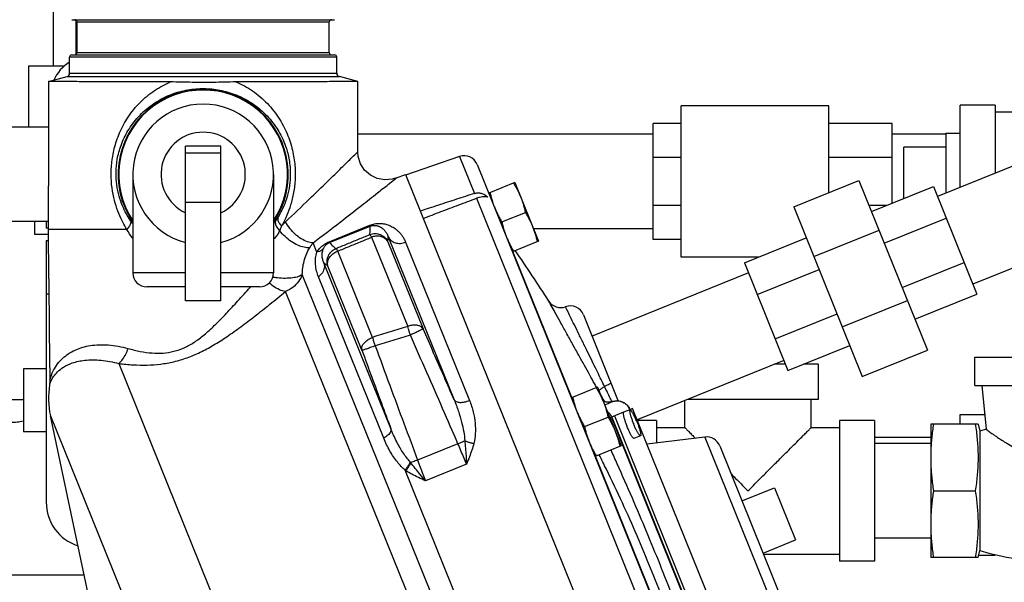
# Model space of a CAD drawing. Units: inches. Extents: x -52 to 53, y -40 to 54.
# Drawn here: x -19 to -10, y 1 to 6 of the extents above; entities that cross this region are included whole.
import ezdxf

# ---------------------------------------------------------------- set-up
doc = ezdxf.new("R2010")
doc.units = ezdxf.units.IN
doc.header["$LTSCALE"] = 1.21
doc.header["$MEASUREMENT"] = 0
doc.layers.get('0').update_dxf_attribs({"linetype": 'CONTINUOUS'})
doc.layers.add('02___PRT_ALL_AXES', color=7, linetype='CONTINUOUS')
doc.layers.add('12050', color=7, linetype='CONTINUOUS')

msp = doc.modelspace()

# ---------------------------------------------------------------- linework, layer by layer
at = {"color": 7, "linetype": 'Continuous'}
for p, q in [((-18.5098, 6.431), (-18.5098, 5.931)), ((-18.3084, 6.343), (-18.3084, 6.0355)), ((-18.7285, 5.931), (-18.7285, 5.3905)), ((-18.4116, 5.931), (-18.7285, 5.931)), ((-15.8016, 5.1709), (-15.8016, 5.7953)), ((-11.6141, 5.5799), (-12.9266, 5.5799)), ((-12.9266, 4.2361), (-12.9266, 5.5799)), ((-11.6141, 4.8069), (-11.6141, 5.5799)), ((-10.4473, 5.5873), (-10.1348, 5.5873)), ((-10.4473, 4.855), (-10.4473, 5.5872)), ((-10.1348, 5.5872), (-10.1348, 4.9812)), ((-9.8848, 5.5248), (-10.1348, 5.5248)), ((-18.5516, 5.3905), (-20.4473, 5.3905)), ((-12.9266, 5.4236), (-13.1766, 5.4236)), ((-13.1766, 4.3924), (-13.1766, 5.4236)), ((-11.0516, 5.4236), (-11.6141, 5.4236)), ((-11.0516, 4.714), (-11.0516, 5.4236)), ((-13.1766, 5.328), (-15.8016, 5.328)), ((-10.5723, 5.328), (-11.0516, 5.328)), ((-9.2574, 5.3357), (-10.6481, 4.7738)), ((-17.0203, 5.2205), (-17.3328, 5.2205)), ((-17.3328, 3.8455), (-17.3328, 5.2205)), ((-17.0203, 3.8455), (-17.0203, 5.2205)), ((-10.9473, 4.7561), (-10.9473, 5.2123)), ((-17.0203, 5.158), (-17.3328, 5.158)), ((-14.8969, 5.13), (-15.3765, 4.9649)), ((-14.8969, 5.13), (-14.7642, 4.8016)), ((-12.9266, 5.121), (-13.1766, 5.121)), ((-11.0516, 5.121), (-11.6141, 5.121)), ((-14.7403, 5.0587), (-11.815, -2.1818)), ((-15.4579, 4.9391), (-15.379, 4.971)), ((-11.9252, 4.6812), (-11.3457, 4.9153)), ((-11.3457, 4.9153), (-10.7369, 3.4086)), ((-18.5516, 4.3837), (-18.5517, 4.869)), ((-11.2345, 4.6401), (-10.684, 4.8625)), ((-10.684, 4.8625), (-10.2976, 3.9063)), ((-14.7465, 4.7578), (-11.8782, -2.3416)), ((-17.0203, 4.7205), (-17.3328, 4.7205)), ((-12.9266, 4.6938), (-13.1766, 4.6938)), ((-11.9252, 4.6812), (-11.3164, 3.1745)), ((-11.1015, 4.6938), (-11.2562, 4.6938)), ((-11.1213, 4.36), (-10.5708, 4.5824)), ((-8.9427, 4.5569), (-10.3335, 3.995)), ((-18.5516, 4.5505), (-20.4473, 4.5505)), ((-18.5723, 4.5505), (-18.5723, 4.4935)), ((-18.5516, 4.4935), (-18.5723, 4.4935)), ((-18.5501, 4.0413), (-18.5516, 4.4819)), ((-17.8553, 4.4811), (-18.5516, 4.4811)), ((-16.0565, 4.3723), (-15.6941, 4.5187)), ((-16.053, 4.3639), (-15.6907, 4.5103)), ((-15.6907, 4.5103), (-15.6941, 4.5187)), ((-13.1766, 4.488), (-14.2401, 4.488)), ((-11.7469, 4.2399), (-11.1674, 4.474)), ((-18.5723, 4.3837), (-18.5513, 4.3837)), ((-18.5723, 4.3837), (-18.5723, 2.056)), ((-15.6789, 4.4122), (-15.3582, 3.6184)), ((-15.5304, 4.4156), (-14.9455, 2.968)), ((-12.9266, 4.3924), (-13.1766, 4.3924)), ((-12.3645, 4.1835), (-11.814, 4.4059)), ((-16.1648, 4.2793), (-16.1984, 4.3625)), ((-16.053, 4.3639), (-16.0565, 4.3723)), ((-15.5347, 4.371), (-15.222, 3.5972)), ((-15.3764, 4.3677), (-14.8081, 2.9611)), ((-15.6701, 3.5222), (-15.9797, 4.2885)), ((-13.8996, 2.9866), (-14.4238, 4.2841)), ((-12.2342, 4.2361), (-12.9266, 4.2361)), ((-15.5079, 2.7104), (-16.104, 4.1857)), ((-15.7653, 3.4071), (-16.0672, 4.1542)), ((-12.3645, 4.1835), (-11.9782, 3.2274)), ((-12.2513, 3.9035), (-11.7008, 4.1259)), ((-10.9613, 3.964), (-10.4108, 4.1864)), ((-17.3328, 4.0955), (-17.8016, 4.0955)), ((-16.5516, 4.0955), (-17.0203, 4.0955)), ((-14.531, -0.2856), (-16.2952, 4.0811)), ((-15.5711, 2.6256), (-16.1509, 4.0607)), ((-12.3287, 4.0948), (-13.7194, 3.5329)), ((-17.3328, 3.9705), (-17.6766, 3.9705)), ((-16.6766, 3.9705), (-17.0203, 3.9705)), ((-18.5723, 3.9078), (-18.5489, 3.9078)), ((-14.7425, -0.2829), (-16.4445, 3.9296)), ((-10.8482, 3.6839), (-10.2976, 3.9063)), ((-17.0203, 3.8455), (-17.3328, 3.8455)), ((-11.4947, 3.6158), (-10.9152, 3.8499)), ((-13.7962, 3.723), (-13.4864, 2.9561)), ((-12.0913, 3.5074), (-11.5408, 3.7298)), ((-11.9782, 3.2274), (-11.4276, 3.4498)), ((-11.3164, 3.1745), (-10.7369, 3.4086)), ((-10.3153, 3.3455), (-8.9441, 3.3455)), ((-10.3153, 3.0955), (-10.3153, 3.3455)), ((-18.5723, 3.2435), (-18.7754, 3.2435)), ((-18.7754, 3.2435), (-18.7754, 2.681)), ((-17.9264, 3.2899), (-16.2598, -0.8349)), ((-12.014, 3.316), (-13.3189, 2.7888)), ((-12.0006, 3.283), (-12.0957, 3.283)), ((-11.7078, 3.283), (-11.8404, 3.283)), ((-11.7078, 3.283), (-11.7078, 2.9705)), ((-10.3153, 3.0955), (-8.9441, 3.0955)), ((-10.2547, 3.0955), (-10.2156, 2.7049)), ((-19.3328, 2.9705), (-18.7754, 2.9705)), ((-13.6093, 2.951), (-13.6212, 2.9561)), ((-13.5358, 2.9516), (-13.5357, 2.9517)), ((-12.8953, 2.7205), (-12.8953, 2.9599)), ((-11.7078, 2.9705), (-12.8692, 2.9705)), ((-11.7703, 2.7205), (-11.7703, 2.9705)), ((-18.5352, 2.8251), (-16.2277, -2.8861)), ((-18.0394, 0.4924), (-18.5352, 2.8251)), ((-13.4398, 2.8559), (-13.5456, 2.8132)), ((-12.5154, 0.2634), (-13.5456, 2.8132)), ((-13.5434, 2.814), (-12.5133, 0.2643)), ((-13.5205, 2.8233), (-12.4903, 0.2735)), ((-13.3592, 2.8885), (-13.3825, 2.8791)), ((-12.329, 0.3387), (-13.3592, 2.8885)), ((-10.4473, 2.8373), (-10.2289, 2.8373)), ((-10.4473, 2.7518), (-10.4473, 2.8373)), ((-13.1453, 2.783), (-13.3166, 2.783)), ((-13.1453, 2.783), (-13.1453, 2.5833)), ((-13.1453, 2.7205), (-12.8953, 2.7205)), ((-11.7703, 2.7205), (-11.5203, 2.7205)), ((-11.2078, 2.783), (-11.5203, 2.783)), ((-11.5203, 2.783), (-11.5203, 1.533)), ((-11.2078, 2.783), (-11.2078, 1.533)), ((-10.2871, 2.7518), (-10.7078, 2.7518)), ((-10.7078, 2.7518), (-10.7078, 2.5282)), ((-10.2871, 2.7518), (-10.2703, 2.6893)), ((-18.5723, 2.681), (-18.7754, 2.681)), ((-12.7155, 2.636), (-13.2316, 2.5727)), ((-12.7155, 2.636), (-12.0413, 0.9674)), ((-10.7078, 2.6323), (-11.2078, 2.6323)), ((-10.2156, 2.7049), (-10.2703, 2.6893)), ((-10.2703, 2.6893), (-10.2703, 1.6268)), ((-14.9117, 2.5761), (-15.2698, 2.4315)), ((-12.5844, 2.5588), (-12.0007, 1.1141)), ((-10.7078, 2.578), (-11.2078, 2.578)), ((-12.8603, 0.4142), (-13.6889, 2.4651)), ((-10.7078, 2.4549), (-10.7078, 1.5643)), ((-14.8347, 2.3935), (-15.1984, 2.2465)), ((-14.8108, 0.9281), (-15.3816, 2.3406)), ((-12.0964, 2.1853), (-11.9091, 1.7217)), ((-10.6832, 2.158), (-10.3117, 2.158)), ((-10.7078, 1.738), (-11.2078, 1.738)), ((-12.1952, 1.5955), (-11.5203, 1.5955)), ((-10.2871, 1.5643), (-10.2703, 1.6268)), ((-10.2809, 1.5873), (-10.1348, 1.5873)), ((-10.1348, 1.5873), (-10.1348, 1.5933)), ((-11.2078, 1.533), (-11.5203, 1.533)), ((-10.2871, 1.5643), (-10.7078, 1.5643)), ((-18.234, 1.408), (-19.3016, 1.408))]:
    msp.add_line(p, q, dxfattribs=at)
for points in [[(-18.5516, 5.7953), (-18.5516, 5.3245), (-18.5517, 4.869)], [(-15.4579, 4.9391), (-15.4958, 4.9272), (-15.5629, 4.9211), (-15.6293, 4.9333), (-15.6901, 4.9627), (-15.7408, 5.0075), (-15.7777, 5.0642), (-15.798, 5.1287), (-15.8016, 5.1709)], [(-18.5501, 4.0413), (-18.5458, 3.5783), (-18.5391, 3.1434)], [(-18.5391, 3.1434), (-18.5391, 3.1346), (-18.5416, 3.1036), (-18.5422, 3.0993)], [(-13.5356, 2.9517), (-13.5538, 2.9472), (-13.5824, 2.946), (-13.6093, 2.951)], [(-13.381, 2.8796), (-13.4007, 2.9126), (-13.4286, 2.9375), (-13.4623, 2.9529), (-13.4992, 2.9578), (-13.5356, 2.9517)]]:
    msp.add_lwpolyline(points, dxfattribs=at)
for centre, radius, start, end in [((-18.166, 5.6498), 0.375, 121.97557, 154.97732), ((-17.1766, 4.9705), 0.7562, 326.17025, 213.82792), ((-17.1766, 4.9705), 0.625, 284.52731, 255.47269), ((-17.1766, 4.9705), 0.375, 294.71003, 245.28995), ((-14.8562, 5.0119), 0.125, 22, 109), ((-25.9173, -3.6683), 14, 32.45166, 34.65974), ((-17.6766, 4.0955), 0.125, 180, 270), ((-16.6766, 4.0955), 0.125, 270, 360), ((-13.998, 3.911), 0.125, 212.4517, 290.08977), ((-13.9121, 3.6762), 0.125, 22, 109.98348), ((-17.8016, 2.9811), 0.75, 170.92533, 192), ((-12.7003, 2.512), 0.125, 22, 97), ((-18.166, 2.056), 0.4062, 180, 252.15615), ((-9.6297, 3.7687), 2.2357, 253.3487, 286.6513)]:
    msp.add_arc(centre, radius, start, end, dxfattribs=at)
for points, start_tangent, end_tangent in [([(-17.8245, 4.5639), (-17.8596, 4.6212), (-17.8939, 4.6919), (-17.9238, 4.777), (-17.9446, 4.8763), (-17.9514, 4.9872), (-17.9402, 5.1047), (-17.907, 5.2283), (-17.8457, 5.3572), (-17.7522, 5.4823), (-17.6304, 5.5894), (-17.4925, 5.6674), (-17.3491, 5.7144), (-17.2061, 5.7329), (-17.0649, 5.7256), (-16.921, 5.6909), (-16.7805, 5.6266), (-16.6508, 5.5317), (-16.5441, 5.4128)], (-0.560225, 0.82834), (0.586367, -0.810046)), ([(-16.5441, 5.4128), (-16.4692, 5.2844), (-16.4245, 5.158), (-16.4044, 5.0388), (-16.4035, 4.9247), (-16.4185, 4.8203), (-16.4446, 4.7294), (-16.477, 4.6529), (-16.5116, 4.5902)], (0.586367, -0.810046), (-0.525022, -0.851089)), ([(-16.4434, 4.5494), (-16.2342, 4.7499), (-16.0689, 4.9101), (-15.9455, 5.0303), (-15.8623, 5.1115), (-15.8158, 5.1569), (-15.8016, 5.1709)], (0.725463, 0.688261), (0.715072, 0.69905)), ([(-16.1984, 4.3625), (-15.9587, 4.5467), (-15.7692, 4.6942), (-15.6265, 4.8061), (-15.5295, 4.8825), (-15.4748, 4.9257), (-15.4579, 4.9391)], (0.796448, 0.604707), (0.784549, 0.620066)), ([(-14.7642, 4.8016), (-14.9245, 4.7493), (-15.0854, 4.6967), (-15.2469, 4.644)], (-0.950679, -0.310178), (-0.950549, -0.310575)), ([(-15.2209, 4.5797), (-15.0622, 4.6393), (-14.9041, 4.6987), (-14.7465, 4.7578)], (0.936204, 0.351456), (0.936258, 0.351313)), ([(-14.7642, 4.8016), (-14.7359, 4.8064), (-14.7055, 4.8027), (-14.6749, 4.7904), (-14.6456, 4.7694)], (0.950679, 0.310178), (0.746387, -0.665512)), ([(-14.6456, 4.7694), (-14.6677, 4.7724), (-14.6928, 4.7713), (-14.7196, 4.7662), (-14.7465, 4.7578)], (-0.968603, 0.248611), (-0.936258, -0.351313)), ([(-17.8245, 4.5639), (-17.8215, 4.5405), (-17.8322, 4.5117), (-17.8553, 4.4811)], (0.450763, -0.892644), (-0.685307, -0.728254)), ([(-17.8024, 4.5328), (-17.8245, 4.5639)], (-0.601883, 0.798585), (-0.560215, 0.828347)), ([(-16.5318, 4.5592), (-16.5493, 4.5349), (-16.5515, 4.5319)], (-0.566933, -0.823764), (-0.603072, -0.797686)), ([(-16.5318, 4.5592), (-16.535, 4.5338), (-16.5226, 4.5025), (-16.4966, 4.4696)], (-0.459068, -0.888401), (0.704963, -0.709244)), ([(-16.5116, 4.5902), (-16.5184, 4.5795), (-16.5251, 4.5691), (-16.5318, 4.5592)], (-0.525013, -0.851094), (-0.566922, -0.823772)), ([(-16.5116, 4.5902), (-16.5136, 4.5679), (-16.5024, 4.5408), (-16.4794, 4.5122)], (-0.411407, -0.911452), (0.706285, -0.707927)), ([(-17.8018, 4.4018), (-17.8053, 4.4065), (-17.8553, 4.4811)], (-0.600421, 0.799684), (-0.517055, 0.855952)), ([(-16.4966, 4.4696), (-16.5139, 4.4392), (-16.5369, 4.4095), (-16.551, 4.3951)], (-0.439681, -0.898154), (-0.728462, -0.685086)), ([(-16.4794, 4.5122), (-16.4848, 4.4969), (-16.4906, 4.4827), (-16.4966, 4.4696)], (-0.318783, -0.947828), (-0.437149, -0.899389)), ([(-16.2293, 4.3191), (-16.2795, 4.3224), (-16.3358, 4.3411), (-16.3939, 4.3738), (-16.4489, 4.4178), (-16.4966, 4.4696)], (-0.994802, -0.101831), (-0.616574, 0.787297)), ([(-16.4794, 4.5122), (-16.4616, 4.5313), (-16.4435, 4.5494)], (0.663283, 0.748369), (0.72549, 0.688233)), ([(-16.1984, 4.3625), (-16.2502, 4.372), (-16.3049, 4.3981), (-16.3581, 4.4386), (-16.4055, 4.4904), (-16.4434, 4.5494)], (-0.999845, 0.017621), (-0.465693, 0.884946)), ([(-15.6953, 4.4353), (-15.6936, 4.4476), (-15.6922, 4.4603), (-15.6912, 4.4731), (-15.6905, 4.4859), (-15.6904, 4.4983), (-15.6907, 4.5103)], (0.145599, 0.989344), (-0.04818, 0.998839)), ([(-15.6941, 4.5187), (-15.6737, 4.5259), (-15.6523, 4.531), (-15.6312, 4.534), (-15.6109, 4.5349), (-15.5912, 4.5341), (-15.5721, 4.5316), (-15.5534, 4.5276), (-15.5349, 4.522), (-15.5165, 4.5148), (-15.4981, 4.5058), (-15.4797, 4.4949), (-15.4613, 4.4816), (-15.4429, 4.4657), (-15.4248, 4.4468), (-15.4074, 4.4247), (-15.3911, 4.3986), (-15.3764, 4.3677)], (0.927204, 0.374557), (0.374568, -0.9272)), ([(-15.6907, 4.5103), (-15.6805, 4.5138), (-15.6698, 4.5161), (-15.6592, 4.5172), (-15.649, 4.5171), (-15.639, 4.516), (-15.6294, 4.514), (-15.62, 4.5111), (-15.6106, 4.5073), (-15.6013, 4.5027), (-15.5921, 4.497), (-15.5828, 4.4902), (-15.5735, 4.4822), (-15.5641, 4.4727), (-15.555, 4.4614), (-15.5462, 4.4485), (-15.5379, 4.4334), (-15.5304, 4.4156)], (0.926824, 0.375496), (0.338508, -0.940963)), ([(-15.9963, 4.312), (-15.896, 4.3531), (-15.7957, 4.3942), (-15.6953, 4.4353)], (0.925431, 0.378917), (0.925418, 0.378948)), ([(-15.9797, 4.2885), (-15.8795, 4.3297), (-15.7792, 4.3709), (-15.6789, 4.4122)], (0.924962, 0.380059), (0.924946, 0.380098)), ([(-15.6953, 4.4353), (-15.6487, 4.4443), (-15.6021, 4.4354), (-15.5621, 4.4097), (-15.5347, 4.371)], (0.927784, 0.373118), (0.413648, -0.910437)), ([(-15.6953, 4.4353), (-15.6916, 4.4324), (-15.686, 4.4245), (-15.6789, 4.4122)], (0.983151, -0.182793), (0.472335, -0.881419)), ([(-15.5347, 4.371), (-15.5518, 4.3942), (-15.5772, 4.411), (-15.6087, 4.42), (-15.6436, 4.4204), (-15.6789, 4.4122)], (-0.435988, 0.899952), (-0.941695, -0.336467)), ([(-15.5347, 4.371), (-15.5333, 4.3819), (-15.532, 4.3931), (-15.5311, 4.4044), (-15.5304, 4.4156)], (0.139656, 0.9902), (0.043392, 0.999058)), ([(-15.5304, 4.4156), (-15.5051, 4.3833), (-15.4673, 4.3629), (-15.4222, 4.3575), (-15.3764, 4.3677)], (0.430178, -0.902744), (0.927184, 0.374607)), ([(-16.2952, 4.0811), (-16.2909, 4.1385), (-16.2794, 4.199), (-16.2588, 4.2611), (-16.2293, 4.3191)], (0.02582, 0.999667), (0.523306, 0.852145)), ([(-16.2293, 4.3191), (-16.2144, 4.3417), (-16.1984, 4.3625)], (0.523465, 0.852047), (0.635487, 0.772112)), ([(-16.1648, 4.2793), (-16.1541, 4.2956), (-16.142, 4.311), (-16.1283, 4.3254), (-16.1132, 4.3389), (-16.0964, 4.3513), (-16.0778, 4.3624), (-16.0565, 4.3723)], (0.516634, 0.856206), (0.926694, 0.375817)), ([(-16.1049, 4.3145), (-16.1209, 4.2983), (-16.1412, 4.2863), (-16.1648, 4.2793)], (-0.599597, -0.800302), (-0.984596, -0.174845)), ([(-16.104, 4.1857), (-16.1139, 4.2143), (-16.1187, 4.2479), (-16.1157, 4.2829), (-16.1049, 4.3145)], (-0.410198, 0.911997), (0.440132, 0.897933)), ([(-16.1049, 4.3145), (-16.1001, 4.3233), (-16.0945, 4.3316), (-16.0881, 4.3394), (-16.0809, 4.3466), (-16.0728, 4.3531), (-16.0636, 4.3589), (-16.053, 4.3639)], (0.440076, 0.897961), (0.927396, 0.374082)), ([(-16.0672, 4.1542), (-16.0743, 4.2011), (-16.0634, 4.2473), (-16.0361, 4.2862), (-15.9963, 4.312)], (-0.335038, 0.942205), (0.926577, 0.376105)), ([(-16.053, 4.3639), (-16.0419, 4.3519), (-16.029, 4.3394), (-16.014, 4.3262), (-15.9963, 4.312)], (0.659196, -0.751971), (0.793874, -0.608082)), ([(-15.9963, 4.312), (-15.9926, 4.3091), (-15.987, 4.3011), (-15.9797, 4.2885)], (0.989067, -0.147468), (0.476374, -0.879243)), ([(-16.1509, 4.0607), (-16.1676, 4.1115), (-16.1776, 4.1693), (-16.1768, 4.2277), (-16.1648, 4.2793)], (-0.37466, 0.927162), (0.335562, 0.942018)), ([(-16.0672, 4.1542), (-16.0707, 4.1848), (-16.0625, 4.2165), (-16.0431, 4.2462), (-16.0146, 4.2711), (-15.9797, 4.2885)], (-0.311271, 0.950321), (0.941638, 0.336626)), ([(-16.104, 4.1857), (-16.1001, 4.1411), (-16.1166, 4.0969), (-16.1509, 4.0607)], (0.317881, -0.94813), (-0.80954, -0.587064)), ([(-16.104, 4.1857), (-16.0931, 4.1757), (-16.0809, 4.1652), (-16.0672, 4.1542)], (0.721823, -0.692078), (0.790199, -0.61285)), ([(-16.2952, 4.0811), (-16.3293, 4.0626), (-16.3808, 4.0507), (-16.4453, 4.0464), (-16.5171, 4.0501), (-16.5587, 4.0559)], (-0.801979, -0.597352), (-0.986588, 0.163233)), ([(-16.2952, 4.0811), (-16.3288, 4.0184), (-16.38, 3.9664), (-16.4445, 3.9296)], (-0.33523, -0.942136), (-0.927184, -0.374605)), ([(-17.8449, 3.4235), (-17.7355, 3.3975), (-17.6312, 3.383), (-17.5323, 3.3826), (-17.437, 3.3978), (-17.3457, 3.4296), (-17.2574, 3.478), (-17.1688, 3.5438), (-17.0776, 3.6262), (-16.9822, 3.723), (-16.8811, 3.8318), (-16.7732, 3.9511), (-16.7558, 3.9705)], (0.963885, -0.266321), (0.668676, 0.743554)), ([(-16.4445, 3.9296), (-16.4986, 3.9451), (-16.5554, 3.9773), (-16.5908, 4.0055)], (-0.991954, 0.126599), (-0.746598, 0.665275)), ([(-17.9264, 3.2899), (-17.7995, 3.2779), (-17.6757, 3.2753), (-17.5551, 3.2841), (-17.4363, 3.3059), (-17.3195, 3.3411), (-17.204, 3.3895), (-17.0868, 3.4519), (-16.9664, 3.5277), (-16.8431, 3.6148), (-16.7159, 3.7114), (-16.5834, 3.8166), (-16.4445, 3.9296)], (0.992354, -0.123427), (0.773775, 0.633461)), ([(-13.678, 3.0767), (-13.6971, 3.1111), (-13.7395, 3.1873), (-13.7864, 3.2717), (-13.8378, 3.3643), (-13.8927, 3.4632), (-13.9489, 3.5646), (-14.0027, 3.6617), (-14.0487, 3.7449), (-14.0819, 3.805), (-14.1001, 3.8379), (-14.1025, 3.8421), (-14.1031, 3.8432)], (-0.486293, 0.873796), (0.875424, 0.483356)), ([(-13.6078, 3.0848), (-13.6379, 3.1464), (-13.6712, 3.2144), (-13.708, 3.2894), (-13.7482, 3.3713), (-13.791, 3.4586), (-13.8347, 3.5478), (-13.8765, 3.6332), (-13.9124, 3.7064), (-13.9383, 3.7593), (-13.9525, 3.7883), (-13.9543, 3.792), (-13.9548, 3.793)], (-0.439782, 0.898104), (0.899336, 0.437259)), ([(-15.3582, 3.6184), (-15.5142, 3.5703), (-15.6701, 3.5222)], (-0.955675, -0.294424), (-0.955527, -0.294905)), ([(-15.222, 3.5972), (-15.2367, 3.6143), (-15.2599, 3.6257), (-15.2896, 3.6303), (-15.3233, 3.6278), (-15.3582, 3.6184)], (-0.45429, 0.890854), (-0.93844, -0.345443)), ([(-15.3347, 3.5428), (-15.343, 3.5696), (-15.351, 3.5953), (-15.3582, 3.6184)], (-0.30504, 0.95234), (-0.304244, 0.952594)), ([(-15.222, 3.5972), (-15.2314, 3.5913), (-15.256, 3.579), (-15.2921, 3.562), (-15.3347, 3.5428)], (-0.445502, -0.895281), (-0.914445, -0.40471)), ([(-14.9455, 2.968), (-15.0353, 3.1733), (-15.1273, 3.3828), (-15.222, 3.5972)], (-0.399654, 0.916666), (-0.40472, 0.914441)), ([(-15.7653, 3.4071), (-15.7664, 3.4315), (-15.7559, 3.4576), (-15.7348, 3.4831), (-15.7053, 3.5053), (-15.6701, 3.5222)], (-0.292566, 0.956245), (0.938507, 0.34526)), ([(-15.6465, 3.4462), (-15.6549, 3.4733), (-15.6629, 3.4992), (-15.6701, 3.5222)], (-0.280388, 0.959887), (-0.28859, 0.957453)), ([(-15.3347, 3.5428), (-15.4907, 3.4945), (-15.6465, 3.4462)], (-0.955254, -0.295788), (-0.955112, -0.296246)), ([(-14.9117, 2.5761), (-15.0475, 2.889), (-15.188, 3.2102), (-15.3347, 3.5428)], (-0.396364, 0.918094), (-0.404746, 0.914429)), ([(-18.5391, 3.1434), (-18.5355, 3.1564), (-18.5231, 3.1926), (-18.4993, 3.2428), (-18.4599, 3.3003), (-18.399, 3.3592), (-18.3097, 3.412), (-18.1828, 3.4488), (-18.0207, 3.4548), (-17.8449, 3.4235)], (0.252134, 0.967692), (0.963892, -0.266295)), ([(-17.9264, 3.2899), (-17.8927, 3.3264), (-17.865, 3.3717), (-17.8449, 3.4235)], (0.75509, 0.655621), (0.283885, 0.958858)), ([(-15.6465, 3.4462), (-15.6904, 3.4304), (-15.7282, 3.4175), (-15.7544, 3.4094), (-15.7653, 3.4071)], (-0.938997, -0.343925), (-0.941747, 0.336322)), ([(-15.6465, 3.4462), (-15.5177, 3.0961), (-15.3923, 2.7583), (-15.2698, 2.4315)], (0.343888, -0.939011), (0.352641, -0.935759)), ([(-15.7653, 3.4071), (-15.678, 3.1693), (-15.5922, 2.9371), (-15.5079, 2.7104)], (0.343915, -0.939001), (0.349526, -0.936927)), ([(-18.5276, 3.1368), (-18.5069, 3.1731), (-18.4721, 3.2149), (-18.4185, 3.2573), (-18.3401, 3.2944), (-18.2287, 3.3184), (-18.085, 3.3185), (-17.9264, 3.2899)], (0.42888, 0.903362), (0.967856, -0.251506)), ([(-18.5422, 3.0993), (-18.539, 3.1092)], (0.295417, 0.955369), (0.329261, 0.944239)), ([(-18.539, 3.1092), (-18.5279, 3.1362), (-18.5276, 3.1368)], (0.329261, 0.944239), (0.42888, 0.903362)), ([(-13.6078, 3.0848), (-13.6352, 3.066), (-13.6529, 3.0514), (-13.6582, 3.0456)], (-0.840823, -0.541311), (-0.456035, -0.889962)), ([(-13.5502, 3.1141), (-13.5536, 3.1109), (-13.565, 3.1046), (-13.5835, 3.0957), (-13.6078, 3.0848)], (0.374607, -0.927184), (-0.916255, -0.400596)), ([(-13.5414, 2.9489), (-13.5574, 2.9816), (-13.6078, 3.0848)], (-0.438108, 0.898922), (-0.439046, 0.898465)), ([(-13.6298, 2.9902), (-13.6486, 3.0239)], (-0.486354, 0.873762), (-0.48641, 0.873731)), ([(-13.6094, 2.9536), (-13.6298, 2.9902)], (-0.486301, 0.873791), (-0.486354, 0.873762)), ([(-19.3328, 2.908), (-19.3272, 2.9047), (-19.311, 2.8955), (-19.2851, 2.8812), (-19.2495, 2.8626), (-19.2041, 2.8409), (-19.1498, 2.8182), (-19.0884, 2.797), (-19.0236, 2.7805), (-18.9587, 2.7705), (-18.8942, 2.7672), (-18.8298, 2.7707), (-18.7753, 2.7789)], (0.863779, -0.50387), (0.98183, 0.189764)), ([(-14.9455, 2.968), (-14.9067, 2.8646), (-14.8787, 2.769), (-14.8599, 2.6814), (-14.8513, 2.603)], (0.386989, -0.922084), (0.038303, -0.999266)), ([(-14.9455, 2.968), (-14.9267, 2.9515), (-14.8942, 2.9444), (-14.8527, 2.9478), (-14.8081, 2.9611)], (0.471343, -0.88195), (0.92718, 0.374617)), ([(-14.8081, 2.9611), (-14.7754, 2.8574), (-14.7592, 2.7587), (-14.7574, 2.6657), (-14.7705, 2.5796)], (0.374497, -0.927228), (-0.262147, -0.965028)), ([(-13.6173, 2.9532), (-13.6204, 2.9544)], (-0.938033, 0.346546), (-0.928596, 0.371092)), ([(-13.6146, 2.9523), (-13.6173, 2.9532)], (-0.945826, 0.324675), (-0.938033, 0.346546)), ([(-13.5805, 2.9457), (-13.6146, 2.9523)], (-0.998729, 0.050396), (-0.945826, 0.324675)), ([(-13.6079, 2.9508), (-13.6094, 2.9536)], (-0.486298, 0.873793), (-0.486301, 0.873791)), ([(-13.6074, 2.9219), (-13.6019, 2.9242), (-13.566, 2.9389), (-13.5358, 2.9516)], (0.926932, 0.375229), (0.922115, 0.386915)), ([(-13.5726, 2.9455), (-13.5783, 2.9456), (-13.5805, 2.9457)], (-0.999905, -0.01378), (-0.998729, 0.050396)), ([(-13.5358, 2.9516), (-13.5726, 2.9455)], (-0.950782, -0.309862), (-0.999905, -0.01378)), ([(-13.5358, 2.9516), (-13.499, 2.9576), (-13.4622, 2.9524), (-13.4284, 2.9364), (-13.4009, 2.9111), (-13.3821, 2.8792)], (0.950912, 0.309463), (0.374612, -0.927181)), ([(-13.5826, 2.8635), (-13.5646, 2.8454), (-13.5456, 2.8132)], (0.774533, -0.632533), (0.374607, -0.927184)), ([(-13.5609, 2.807), (-13.5546, 2.8095), (-13.5456, 2.8132)], (0.928396, 0.371593), (0.922679, 0.385569)), ([(-12.8953, 2.7205), (-12.8915, 2.7166), (-12.8796, 2.7048), (-12.8596, 2.6848), (-12.8305, 2.6557), (-12.8005, 2.6256)], (-1, 0), (0.709451, -0.704754)), ([(-12.3328, 2.158), (-12.2356, 2.2552), (-12.1435, 2.3474), (-12.0592, 2.4317), (-11.9857, 2.5052), (-11.924, 2.5668), (-11.8742, 2.6166), (-11.8352, 2.6557), (-11.8061, 2.6847), (-11.786, 2.7048), (-11.7742, 2.7166), (-11.7703, 2.7205)], (0.710326, 0.703873), (-1, 0)), ([(-10.6832, 2.7518), (-10.6919, 2.691), (-10.6987, 2.6318), (-10.7037, 2.573)], (-0.152882, -0.988244), (-0.069075, -0.997611)), ([(-10.3117, 2.7518), (-10.3022, 2.6843), (-10.295, 2.6186), (-10.29, 2.5533), (-10.2874, 2.4877), (-10.2874, 2.422), (-10.29, 2.3564), (-10.295, 2.2911), (-10.3022, 2.2254), (-10.3117, 2.158)], (0.152882, -0.988244), (-0.152882, -0.988244)), ([(-15.5079, 2.7104), (-15.5111, 2.6833), (-15.5334, 2.6533), (-15.5711, 2.6256)], (0.272529, -0.962148), (-0.866888, -0.498503)), ([(-15.3372, 2.4147), (-15.367, 2.4514), (-15.3968, 2.4929), (-15.4264, 2.54), (-15.4556, 2.5932), (-15.4832, 2.6512), (-15.5079, 2.7104)], (-0.652628, 0.757678), (-0.362218, 0.932093)), ([(-10.2156, 2.7049), (-10.2135, 2.7033), (-10.2069, 2.6986), (-10.1961, 2.6908), (-10.1816, 2.6805), (-10.1636, 2.6679), (-10.1412, 2.6524), (-10.1129, 2.6333), (-10.0765, 2.6093), (-10.0302, 2.5802), (-9.9739, 2.5471), (-9.908, 2.5123), (-9.836, 2.4802), (-9.7638, 2.456), (-9.6944, 2.4417), (-9.6297, 2.4372)], (0.81058, -0.585628), (1, 0)), ([(-15.3816, 2.3406), (-15.4161, 2.3749), (-15.4503, 2.4144), (-15.4837, 2.4597), (-15.5159, 2.5113), (-15.5455, 2.5678), (-15.5711, 2.6256)], (-0.735624, 0.67739), (-0.374568, 0.9272)), ([(-14.9117, 2.5761), (-14.8906, 2.5854), (-14.8702, 2.5944), (-14.8513, 2.603)], (0.918105, 0.396337), (0.90927, 0.416206)), ([(-14.8347, 2.3935), (-14.8591, 2.4531), (-14.885, 2.5145), (-14.9117, 2.5761)], (-0.374615, 0.927181), (-0.401763, 0.915744)), ([(-14.8513, 2.603), (-14.8449, 2.538), (-14.8393, 2.4679), (-14.8347, 2.3935)], (0.1061, -0.994355), (0.053713, -0.998556)), ([(-14.8513, 2.603), (-14.8258, 2.5933), (-14.7984, 2.5854), (-14.7705, 2.5796)], (0.918997, -0.394266), (0.986281, -0.165078)), ([(-14.7705, 2.5796), (-14.7881, 2.5205), (-14.8098, 2.4587), (-14.8347, 2.3935)], (-0.257059, -0.966396), (-0.363185, -0.931717)), ([(-10.7037, 2.573), (-10.7068, 2.514), (-10.7078, 2.4549)], (-0.069075, -0.997611), (0, -1)), ([(-13.1981, 1.4705), (-13.3186, 1.7587), (-13.4488, 2.0503), (-13.5909, 2.349), (-13.6554, 2.4787)], (-0.374609, 0.927183), (-0.449279, 0.893392)), ([(-13.1149, 1.5042), (-13.2347, 1.7957), (-13.3606, 2.0918), (-13.4947, 2.3968), (-13.5505, 2.521)], (-0.374608, 0.927183), (-0.412042, 0.911165)), ([(-10.7078, 2.4549), (-10.7068, 2.3957), (-10.7037, 2.3368), (-10.6987, 2.278), (-10.6919, 2.2188), (-10.6832, 2.158)], (0, -1), (0.152882, -0.988244)), ([(-15.3372, 2.4147), (-15.3494, 2.3897), (-15.3645, 2.3645), (-15.3816, 2.3406)], (-0.397103, -0.917774), (-0.614453, -0.788954)), ([(-15.332, 2.4087), (-15.3436, 2.3841), (-15.3578, 2.3594), (-15.3739, 2.3358)], (-0.38712, -0.922029), (-0.594723, -0.803931)), ([(-15.332, 2.4087), (-15.3346, 2.4117), (-15.3372, 2.4147)], (-0.66599, 0.745961), (-0.652631, 0.757676)), ([(-15.2698, 2.4315), (-15.2915, 2.4234), (-15.3124, 2.4157), (-15.332, 2.4087)], (-0.935749, -0.352668), (-0.943195, -0.332239)), ([(-15.1984, 2.2465), (-15.2467, 2.3033), (-15.2914, 2.3576), (-15.332, 2.4087)], (-0.655018, 0.755614), (-0.614415, 0.788983)), ([(-15.2698, 2.4315), (-15.2462, 2.3686), (-15.2222, 2.3064), (-15.1984, 2.2465)], (0.347125, -0.937819), (0.374599, -0.927187)), ([(-15.3738, 2.3358), (-15.3777, 2.3382), (-15.3816, 2.3406)], (-0.856218, 0.516615), (-0.84256, 0.538603)), ([(-15.1984, 2.2465), (-15.2616, 2.2761), (-15.3201, 2.3056), (-15.3738, 2.3358)], (-0.908478, 0.417932), (-0.856232, 0.516591)), ([(-12.4831, 2.3084), (-12.4301, 2.2552), (-12.3328, 2.158)], (0.707331, -0.706882), (0.710324, -0.703875)), ([(-10.6832, 2.158), (-10.6919, 2.0972), (-10.6987, 2.038), (-10.7037, 1.9792), (-10.7068, 1.9202), (-10.7078, 1.8611)], (-0.152882, -0.988244), (0, -1)), ([(-10.3117, 2.158), (-10.3022, 2.0906), (-10.295, 2.0249), (-10.29, 1.9596), (-10.2874, 1.894), (-10.2874, 1.8282), (-10.29, 1.7626), (-10.295, 1.6973), (-10.3022, 1.6317), (-10.3117, 1.5643)], (0.152882, -0.988244), (-0.152882, -0.988244)), ([(-10.7078, 1.8611), (-10.7068, 1.802), (-10.7037, 1.743)], (0, -1), (0.069088, -0.997611)), ([(-10.7037, 1.743), (-10.6987, 1.6842), (-10.6919, 1.625), (-10.6832, 1.5643)], (0.069088, -0.997611), (0.152882, -0.988244)), ([(-12.7219, 0.4701), (-12.768, 0.5982), (-12.8834, 0.9107), (-12.9985, 1.2111), (-13.1149, 1.5042)], (-0.33655, 0.941666), (-0.374605, 0.927185)), ([(-12.8267, 0.4277), (-12.8705, 0.5658), (-12.9758, 0.8794), (-13.0846, 1.1796), (-13.1981, 1.4705)], (-0.297418, 0.954747), (-0.374603, 0.927185))]:
    msp.add_spline(points, degree=3, dxfattribs=dict(at, start_tangent=start_tangent, end_tangent=end_tangent))
at = {"layer": '02___PRT_ALL_AXES', "color": 7, "linetype": 'Continuous'}
for p, q in [((-10.5723, 5.3373), (-10.4473, 5.3373)), ((-10.5723, 5.3373), (-10.5723, 4.8045)), ((-10.5723, 5.2123), (-10.9473, 5.2123)), ((-17.8016, 4.9705), (-17.8016, 4.0955)), ((-16.5516, 4.9705), (-16.5516, 4.0955)), ((-14.4058, 4.898), (-14.6376, 4.8044)), ((-14.4058, 4.898), (-14.1951, 4.3765)), ((-14.6364, 4.8016), (-14.6233, 4.7689)), ((-14.5214, 4.548), (-14.3112, 4.6329)), ((-18.6766, 4.5505), (-18.6766, 4.4393)), ((-18.6766, 4.4393), (-18.5514, 4.4393)), ((-14.1951, 4.3765), (-14.4269, 4.2828)), ((-13.6709, 3.0791), (-13.9027, 2.9854)), ((-13.6709, 3.0791), (-13.4601, 2.5575)), ((-13.85, 2.855), (-13.8206, 2.7824)), ((-13.7865, 2.729), (-13.5763, 2.8139)), ((-13.3825, 2.8791), (-13.4398, 2.8559)), ((-13.2888, 2.6473), (-13.3462, 2.6241)), ((-13.4601, 2.5575), (-13.6919, 2.4639)), ((-12.3862, 2.0682), (-12.0964, 2.1853)), ((-12.1989, 1.6046), (-11.9091, 1.7217))]:
    msp.add_line(p, q, dxfattribs=at)
msp.add_arc((-17.1766, 4.9705), 0.75, 326.48413, 213.51587, dxfattribs=at)
for points, start_tangent, end_tangent in [([(-14.4166, 4.8937), (-14.3985, 4.8622), (-14.382, 4.8312), (-14.3669, 4.7998), (-14.3531, 4.7677)], (0.511953, -0.859014), (0.374607, -0.927184)), ([(-14.6268, 4.8088), (-14.6179, 4.7736), (-14.6082, 4.7398), (-14.5973, 4.7067), (-14.5849, 4.674)], (0.228453, -0.973555), (0.374607, -0.927184)), ([(-14.3531, 4.7677), (-14.3407, 4.7349), (-14.3298, 4.7018), (-14.3201, 4.6681), (-14.3112, 4.6329)], (0.374607, -0.927184), (0.228453, -0.973555)), ([(-14.5849, 4.674), (-14.5711, 4.6419), (-14.5559, 4.6104), (-14.5395, 4.5794), (-14.5214, 4.548)], (0.374607, -0.927184), (0.511953, -0.859014)), ([(-14.3112, 4.6329), (-14.2931, 4.6015), (-14.2767, 4.5704), (-14.2616, 4.539), (-14.2477, 4.5069)], (0.511953, -0.859014), (0.374607, -0.927184)), ([(-14.5214, 4.548), (-14.5126, 4.5128), (-14.5029, 4.4791), (-14.4919, 4.4459), (-14.4795, 4.4132)], (0.228453, -0.973555), (0.374607, -0.927184)), ([(-14.2477, 4.5069), (-14.2354, 4.4742), (-14.2244, 4.441), (-14.2147, 4.4073), (-14.2059, 4.3721)], (0.374607, -0.927184), (0.228453, -0.973555)), ([(-14.4795, 4.4132), (-14.4657, 4.3811), (-14.4506, 4.3497), (-14.4341, 4.3186), (-14.4161, 4.2872)], (0.374607, -0.927184), (0.511953, -0.859014)), ([(-13.6817, 3.0747), (-13.6636, 3.0433), (-13.6471, 3.0122), (-13.632, 2.9808), (-13.6182, 2.9487)], (0.511953, -0.859014), (0.374607, -0.927184)), ([(-13.8919, 2.9898), (-13.883, 2.9546), (-13.8733, 2.9208), (-13.8624, 2.8877), (-13.85, 2.855)], (0.228453, -0.973555), (0.374607, -0.927184)), ([(-13.6182, 2.9487), (-13.6058, 2.916), (-13.5949, 2.8828), (-13.5851, 2.8491), (-13.5763, 2.8139)], (0.374607, -0.927184), (0.228453, -0.973555)), ([(-13.85, 2.855), (-13.8362, 2.8229), (-13.821, 2.7915), (-13.8046, 2.7604), (-13.7865, 2.729)], (0.374607, -0.927184), (0.511953, -0.859014)), ([(-13.5763, 2.8139), (-13.5582, 2.7825), (-13.5418, 2.7515), (-13.5266, 2.72), (-13.5128, 2.6879)], (0.511953, -0.859014), (0.374607, -0.927184)), ([(-13.4398, 2.8558), (-13.4408, 2.8552), (-13.4421, 2.8521), (-13.4425, 2.847), (-13.442, 2.8399), (-13.4406, 2.8309), (-13.4382, 2.8202), (-13.4351, 2.8081), (-13.4311, 2.7946), (-13.4265, 2.7802), (-13.4212, 2.765), (-13.4154, 2.7493), (-13.4091, 2.7335)], (-0.927184, -0.374607), (0.374607, -0.927184)), ([(-13.3824, 2.879), (-13.3834, 2.8783), (-13.3848, 2.8753), (-13.3852, 2.8702), (-13.3846, 2.8631), (-13.3832, 2.8541), (-13.3809, 2.8434), (-13.3777, 2.8312), (-13.3737, 2.8178), (-13.3691, 2.8034), (-13.3638, 2.7882), (-13.358, 2.7725), (-13.3518, 2.7566)], (-0.927184, -0.374607), (0.374607, -0.927184)), ([(-13.3195, 2.7697), (-13.326, 2.7854), (-13.3327, 2.8007), (-13.3395, 2.8153), (-13.3462, 2.8289), (-13.3527, 2.8414), (-13.3588, 2.8523), (-13.3646, 2.8616), (-13.3698, 2.8691), (-13.3743, 2.8746), (-13.3782, 2.878), (-13.3812, 2.8792), (-13.3824, 2.879)], (-0.374607, 0.927184), (-0.927184, -0.374607)), ([(-13.7865, 2.729), (-13.7777, 2.6938), (-13.768, 2.6601), (-13.757, 2.627), (-13.7446, 2.5943)], (0.228453, -0.973555), (0.374607, -0.927184)), ([(-13.3462, 2.6241), (-13.3474, 2.6239), (-13.3504, 2.6252), (-13.3543, 2.6286), (-13.3589, 2.6341), (-13.3641, 2.6415), (-13.3698, 2.6508), (-13.376, 2.6618), (-13.3825, 2.6742), (-13.3892, 2.6878), (-13.3959, 2.7024), (-13.4026, 2.7177), (-13.4091, 2.7335)], (-0.927184, -0.374607), (-0.374607, 0.927184)), ([(-13.2888, 2.6473), (-13.29, 2.6471), (-13.2931, 2.6484), (-13.2969, 2.6518), (-13.3015, 2.6573), (-13.3067, 2.6647), (-13.3124, 2.674), (-13.3186, 2.685), (-13.3251, 2.6974), (-13.3318, 2.711), (-13.3385, 2.7256), (-13.3452, 2.7409), (-13.3518, 2.7566)], (-0.927184, -0.374607), (-0.374607, 0.927184)), ([(-13.3195, 2.7697), (-13.3133, 2.7538), (-13.3075, 2.7382), (-13.3022, 2.723), (-13.2975, 2.7085), (-13.2936, 2.6951), (-13.2904, 2.6829), (-13.2881, 2.6722), (-13.2866, 2.6633), (-13.2861, 2.6561), (-13.2865, 2.651), (-13.2878, 2.648), (-13.2888, 2.6473)], (0.374607, -0.927184), (-0.927184, -0.374607)), ([(-13.5128, 2.6879), (-13.5004, 2.6552), (-13.4895, 2.6221), (-13.4798, 2.5883), (-13.471, 2.5532)], (0.374607, -0.927184), (0.228453, -0.973555)), ([(-13.7446, 2.5943), (-13.7308, 2.5621), (-13.7157, 2.5307), (-13.6992, 2.4997), (-13.6811, 2.4682)], (0.374607, -0.927184), (0.511953, -0.859014))]:
    msp.add_spline(points, degree=3, dxfattribs=dict(at, start_tangent=start_tangent, end_tangent=end_tangent))
at = {"layer": '12050', "color": 7, "linetype": 'Continuous'}
for p, q in [((-18.3441, 6.3455), (-16.0091, 6.3455)), ((-18.2978, 6.053), (-18.2978, 6.3255)), ((-18.2978, 6.3255), (-16.0553, 6.3255)), ((-16.0553, 6.053), (-16.0553, 6.3255)), ((-18.2978, 6.053), (-16.0553, 6.053)), ((-18.3641, 5.8695), (-18.3641, 6.013)), ((-15.9891, 6.013), (-18.3641, 6.013)), ((-18.3441, 6.033), (-16.0091, 6.033)), ((-15.9891, 5.8695), (-15.9891, 6.013)), ((-18.3641, 5.8695), (-15.9891, 5.8695)), ((-18.5516, 5.7953), (-18.3872, 5.8393)), ((-18.3872, 5.8393), (-15.9659, 5.8393)), ((-15.8016, 5.7953), (-15.9659, 5.8393)), ((-15.379, 4.971), (-12.3353, -2.5624))]:
    msp.add_line(p, q, dxfattribs=at)
for centre, radius, start, end in [((-18.3178, 6.3255), 0.02, 0, 90), ((-16.0353, 6.3255), 0.02, 90, 180), ((-18.3178, 6.053), 0.02, 270, 360), ((-16.0353, 6.053), 0.02, 180, 270), ((-18.3441, 6.013), 0.02, 90, 180), ((-16.0091, 6.013), 0.02, 0, 90), ((-18.3953, 5.8695), 0.0312, 285, 360), ((-15.9578, 5.8695), 0.0312, 180, 255)]:
    msp.add_arc(centre, radius, start, end, dxfattribs=at)
for points, start_tangent, end_tangent in [([(-17.4673, 5.7921), (-17.7155, 5.7927), (-17.9483, 5.7935), (-18.153, 5.7942), (-18.3203, 5.7948), (-18.447, 5.7951), (-18.5256, 5.7952), (-18.5516, 5.7953)], (-0.999998, 0.002084), (-0.999999, 0.001636)), ([(-17.8553, 4.4811), (-17.8912, 4.5445), (-17.9265, 4.6217), (-17.9583, 4.7136), (-17.9824, 4.8202), (-17.9943, 4.9394), (-17.9902, 5.0663), (-17.9669, 5.1993), (-17.9197, 5.3388), (-17.8434, 5.4796), (-17.7372, 5.6101), (-17.6081, 5.7168), (-17.4673, 5.7921)], (-0.525744, 0.850643), (0.924739, 0.380601)), ([(-16.8858, 5.7921), (-16.9863, 5.7906), (-17.0872, 5.788), (-17.1815, 5.787), (-17.274, 5.7882), (-17.3708, 5.7907), (-17.4673, 5.7921)], (-0.999998, -0.00209), (-0.999998, 0.002085)), ([(-15.8016, 5.7953), (-15.8272, 5.7952), (-15.9049, 5.7951), (-16.0311, 5.7948), (-16.1985, 5.7943), (-16.4036, 5.7935), (-16.637, 5.7927), (-16.8858, 5.7921)], (-1, -0.000376), (-0.999998, -0.002089)), ([(-16.8858, 5.7921), (-16.7393, 5.713), (-16.6056, 5.5995), (-16.4974, 5.4604), (-16.4226, 5.3124), (-16.3788, 5.1674), (-16.3601, 5.0307), (-16.3611, 4.8995), (-16.3785, 4.7792), (-16.4072, 4.6742), (-16.4421, 4.5854), (-16.4794, 4.5122)], (0.924727, -0.38063), (-0.492139, -0.870517))]:
    msp.add_spline(points, degree=3, dxfattribs=dict(at, start_tangent=start_tangent, end_tangent=end_tangent))

doc.saveas('drawing.dxf')
